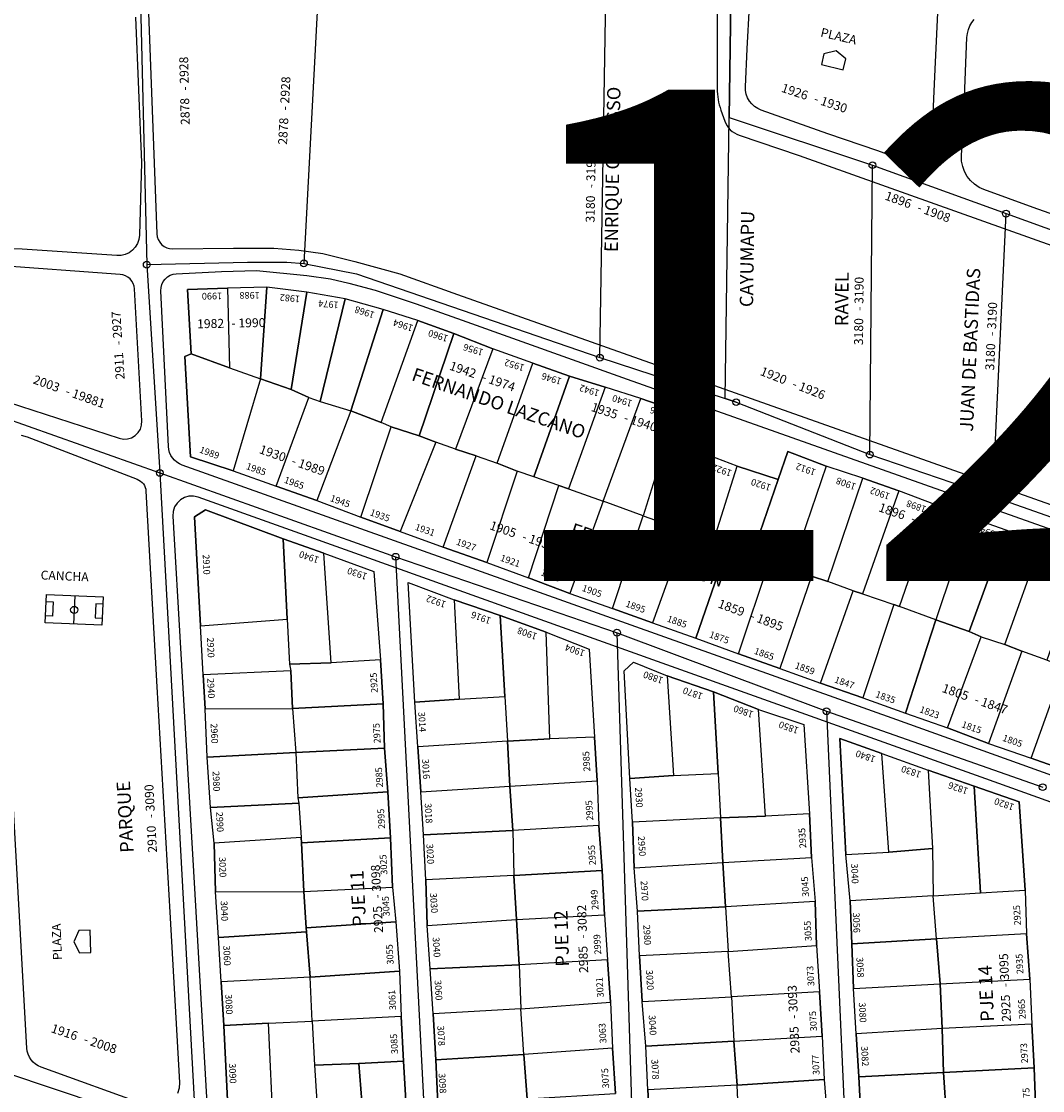
# Model space of a CAD drawing. Extents: x 340919 to 348261, y 6290800 to 6297069.
# Drawn here: x 345552 to 345780, y 6293946 to 6294185 of the extents above; entities that cross this region are included whole.
import ezdxf

# ---------------------------------------------------------------- set-up
doc = ezdxf.new("R2010")
doc.units = 0
doc.header["$MEASUREMENT"] = 0
doc.layers.get('0').update_dxf_attribs({"linetype": 'CONTINUOUS'})
for name, color, linetype in [('1010', 7, 'CONTINUOUS'), ('1400', 7, 'CONTINUOUS'), ('1500', 7, 'CONTINUOUS'), ('2000', 7, 'CONTINUOUS'), ('2510', 7, 'CONTINUOUS'), ('LIMITE_PREDIAL', 7, 'CONTINUOUS')]:
    doc.layers.add(name, color=color, linetype=linetype)

msp = doc.modelspace()

# ---------------------------------------------------------------- linework, layer by layer
at = {"color": 10}
for points in [[(345618.66, 6294204.45), (345614.84, 6294131.13)], [(345577.94, 6294201.86), (345579.65, 6294130.84)], [(345711.63, 6294100.04), (345709.16, 6294100.85), (345710.05, 6294163.77), (345710.56, 6294200.25), (345715.73, 6294200.34)], [(345715.73, 6294200.34), (345710.56, 6294200.25), (345710.05, 6294163.77), (345742.13, 6294153.12)], [(345681.12, 6294110.01), (345682.59, 6294199.76)], [(345741.54, 6294088.31), (345742.13, 6294153.12)], [(345742.13, 6294153.12), (345772.04, 6294142.27)], [(345769.11, 6294078.92), (345772.04, 6294142.27)], [(345772.04, 6294142.27), (345835.32, 6294119.37)], [(345579.65, 6294130.84), (345602.23, 6294131.42), (345611.03, 6294131.42), (345614.84, 6294131.13)], [(345579.65, 6294130.84), (345582.58, 6294084.2)], [(345614.84, 6294131.13), (345626.57, 6294128.78), (345681.12, 6294110.01)], [(345681.12, 6294110.01), (345709.16, 6294100.85), (345711.63, 6294100.04)], [(345711.63, 6294100.04), (345741.54, 6294088.31)], [(345541.23, 6294098.87), (345582.58, 6294084.2)], [(345741.54, 6294088.31), (345769.11, 6294078.92)], [(345582.58, 6294084.2), (345635.37, 6294065.43)], [(345582.58, 6294084.2), (345590.67, 6293935.58)], [(345769.11, 6294078.92), (345830.7, 6294057.22)], [(345635.37, 6294065.43), (345684.94, 6294048.42)], [(345635.37, 6294065.43), (345643, 6293916.45)], [(345684.94, 6294048.42), (345731.86, 6294030.83)], [(345689.63, 6293900.02), (345684.94, 6294048.42)], [(345731.86, 6294030.83), (345780.25, 6294013.82)], [(345731.86, 6294030.83), (345738.51, 6293882.16), (345747.41, 6293878.91)], [(345548.27, 6293949.88), (345590.67, 6293935.58)]]:
    msp.add_lwpolyline(points, dxfattribs=at)
at = {"color": 3}
for points in [[(345731.26, 6294178.06), (345730.69, 6294175.63), (345735.56, 6294174.49), (345736.13, 6294176.93), (345733.98, 6294178.71), (345731.26, 6294178.06)], [(345557.17, 6294056.95), (345569.88, 6294056.43), (345569.62, 6294050.08), (345556.91, 6294050.6), (345557.17, 6294056.95)], [(345563.53, 6294056.69), (345563.27, 6294050.34)], [(345557.11, 6294055.37), (345558.7, 6294055.3), (345558.57, 6294052.12), (345556.98, 6294052.19)], [(345569.82, 6294054.84), (345568.23, 6294054.91), (345568.1, 6294051.73), (345569.69, 6294051.66)], [(345564.62, 6293976.72), (345567.12, 6293976.81), (345566.94, 6293981.8), (345564.44, 6293981.71), (345563.28, 6293979.17), (345564.62, 6293976.72)]]:
    msp.add_lwpolyline(points, dxfattribs=at)
msp.add_circle((345563.4, 6294053.52), 0.795, dxfattribs=at)
at = {"layer": '1400', "color": 2}
for points in [[(345674.3, 6294105.9), (345666.1, 6294108.8), (345657.1, 6294112), (345648.4, 6294115.4), (345640.3, 6294118.3), (345632.6, 6294120.8), (345624.1, 6294123.2), (345615.5, 6294124.7), (345606.5, 6294125.8), (345597.7, 6294125.6), (345588.8, 6294125.3), (345589.6, 6294110.9), (345588.2, 6294110.3), (345589.4, 6294087.8), (345599, 6294084.7), (345608.6, 6294081.2), (345617.7, 6294078), (345627.6, 6294074.3), (345636.4, 6294071.1), (345646, 6294067.6), (345655.8, 6294064.1), (345665.1, 6294060.7), (345674.4, 6294057.2), (345683.9, 6294053.8), (345692.9, 6294050.6), (345702.6, 6294047.2), (345712.1, 6294043.7), (345721.4, 6294040.4), (345730.5, 6294037.1), (345740, 6294033.8), (345749.5, 6294030.4), (345758.9, 6294027.1), (345768.1, 6294023.6), (345777.7, 6294020.3), (345787.6, 6294016.8)], [(345789.2, 6294065.1), (345779.9, 6294068.5), (345772.1, 6294071.4), (345764, 6294074.2), (345756.1, 6294077.1), (345748, 6294080.2), (345740, 6294083), (345731.8, 6294085.7), (345723.2, 6294089), (345721, 6294082.7), (345711.8, 6294085.7), (345704, 6294088.7), (345696, 6294091.3), (345698.5, 6294098), (345690.3, 6294100.9), (345682.3, 6294103.4), (345674.3, 6294105.9)], [(345597.8, 6293942.25), (345596.9, 6293960.45), (345596.3, 6293970.25), (345595.7, 6293980.15), (345595, 6293990.35), (345594.7, 6294001.25), (345593.9, 6294009.25), (345593.2, 6294020.55), (345592.7, 6294031.35), (345592.3, 6294038.95), (345591.7, 6294049.95), (345590.3, 6294074.35), (345592.8, 6294075.95), (345610.2, 6294069.45), (345619.3, 6294066.25)], [(345619.3, 6294066.25), (345630.5, 6294062.15), (345632, 6294042.35), (345632.6, 6294032.45), (345632.9, 6294022.55), (345633.6, 6294012.75), (345634.2, 6294002.45), (345634.7, 6293991.45), (345635.4, 6293983.65), (345636.2, 6293972.65), (345636.6, 6293962.45), (345637.1, 6293952.45), (345638.7, 6293925.85)], [(345644.8, 6293942.95), (345644.4, 6293952.75), (345643.8, 6293963.05), (345643.1, 6293973.15), (345642.4, 6293982.85), (345642.1, 6293993.05), (345641.6, 6294003.15), (345641, 6294012.75), (345640.3, 6294022.85), (345639.7, 6294032.85), (345638.2, 6294059.65), (345648.5, 6294055.75), (345658.8, 6294052.25), (345669.1, 6294048.55), (345678.7, 6294044.75), (345679.9, 6294025.05), (345680.5, 6294015.25)], [(345692.4, 6293936.05), (345691.8, 6293946.05), (345691.4, 6293955.85), (345690.6, 6293965.85), (345690, 6293976.05), (345689.5, 6293986.05), (345688.8, 6293995.75), (345688.4, 6294005.95), (345687.8, 6294015.75), (345686.5, 6294039.85), (345688.6, 6294041.85), (345696.2, 6294038.75), (345706.5, 6294035.15), (345716.6, 6294031.25)], [(345716.6, 6294031.25), (345726.8, 6294027.85), (345728, 6294007.85), (345728.5, 6293998.05), (345729.3, 6293988.25), (345729.6, 6293978.35), (345730.3, 6293967.95), (345730.9, 6293958.05), (345731.3, 6293948.35), (345732.1, 6293938.15)], [(345736.2, 6293998.75), (345734.8, 6294024.75), (345744.2, 6294021.35), (345754.6, 6294017.65), (345764.9, 6294014.05), (345775, 6294010.55), (345776.3, 6293990.75), (345776.6, 6293980.95), (345777.4, 6293970.85), (345777.8, 6293960.75), (345778.3, 6293950.95), (345778.7, 6293940.85), (345785, 6293931.05)], [(345680.5, 6294015.25), (345680.9, 6294005.25), (345681.6, 6293995.15), (345682.1, 6293985.25), (345682.8, 6293975.15), (345683.5, 6293965.65), (345683.9, 6293955.35), (345684.6, 6293945.25)], [(345787, 6293905.05), (345778.4, 6293900.45), (345769.7, 6293895.75), (345759.5, 6293890.55), (345750.7, 6293885.75), (345742.3, 6293888.45), (345741.2, 6293908.95), (345740.7, 6293918.75), (345740, 6293928.75), (345739.6, 6293938.85), (345739.1, 6293948.95), (345738.5, 6293958.55), (345737.9, 6293968.75), (345737.5, 6293978.75), (345737.1, 6293988.35), (345736.2, 6293998.75)]]:
    msp.add_lwpolyline(points, dxfattribs=at)
at = {"layer": '1500'}
for centre in [(345742.12, 6294153.12), (345772.03, 6294142.27), (345579.64, 6294130.84), (345614.83, 6294131.13), (345681.11, 6294110.01), (345711.62, 6294100.04), (345741.53, 6294088.31), (345582.57, 6294084.2), (345769.1, 6294078.92), (345635.36, 6294065.43), (345684.93, 6294048.42), (345731.85, 6294030.83), (345780.24, 6294013.82)]:
    msp.add_circle(centre, 0.759, dxfattribs=at)
at = {"layer": '2000', "color": 1}
for points in [[(345576.5, 6294280.25), (345581.9, 6294137.75), (345581.99, 6294137.08), (345582.21, 6294136.45), (345582.54, 6294135.87), (345582.98, 6294135.36), (345583.51, 6294134.94), (345584.11, 6294134.64), (345584.75, 6294134.46), (345585.42, 6294134.4), (345599.1, 6294134.55), (345608.1, 6294134.55), (345613.7, 6294134.05), (345619.1, 6294133.35), (345626.2, 6294131.55), (345636.3, 6294128.75), (345649.2, 6294124.15), (345837, 6294057.65)], [(345707.36, 6294191), (345707.36, 6294170.28), (345707.37, 6294169.66), (345707.41, 6294169.05), (345707.48, 6294168.43), (345707.57, 6294167.82), (345707.69, 6294167.21), (345707.83, 6294166.61), (345708, 6294166.02), (345708.2, 6294165.43), (345709.06, 6294163)], [(345756.86, 6294190.48), (345756.1, 6294174.65), (345755.5, 6294161.35), (345755.4, 6294155.85), (345755.31, 6294155.2), (345755.07, 6294154.59), (345754.69, 6294154.05), (345754.2, 6294153.62), (345753.62, 6294153.31), (345752.98, 6294153.16), (345752.33, 6294153.15), (345751.69, 6294153.3), (345743.3, 6294156.35), (345732.1, 6294160.15), (345717.2, 6294165.45), (345716.43, 6294165.8), (345715.73, 6294166.26), (345715.1, 6294166.83), (345714.58, 6294167.49), (345714.17, 6294168.22), (345713.88, 6294169.02), (345713.72, 6294169.84), (345713.69, 6294170.69), (345714.1, 6294179.15)], [(345714.1, 6294179.15), (345714.6, 6294188.75)], [(345577.09, 6294186.29), (345578.44, 6294153.73), (345577.99, 6294137.44), (345577.87, 6294136.5), (345577.56, 6294135.61), (345577.08, 6294134.79), (345576.45, 6294134.08), (345575.69, 6294133.52), (345574.83, 6294133.12), (345573.91, 6294132.9), (345572.96, 6294132.86), (345551.75, 6294134.28), (345537.45, 6294134.75), (345536.84, 6294134.71), (345536.25, 6294134.54), (345535.71, 6294134.26), (345535.24, 6294133.87), (345534.86, 6294133.39), (345534.59, 6294132.85), (345534.43, 6294132.26), (345534.4, 6294131.65), (345535.3, 6294114.05)], [(345797.5, 6294136.75), (345778.1, 6294143.65), (345767.1, 6294147.65), (345765.99, 6294148.15), (345764.98, 6294148.83), (345764.09, 6294149.65), (345763.34, 6294150.61), (345762.75, 6294151.67), (345762.33, 6294152.82), (345762.1, 6294154.01), (345762.06, 6294155.23), (345762.7, 6294168.35), (345763.29, 6294181.74), (345763.39, 6294182.62), (345763.61, 6294183.47), (345763.93, 6294184.29), (345764.37, 6294185.06), (345764.91, 6294185.76)], [(345709.06, 6294163), (345709.29, 6294162.47), (345709.57, 6294161.96), (345709.91, 6294161.49), (345710.3, 6294161.06), (345710.74, 6294160.67), (345711.21, 6294160.34), (345711.73, 6294160.06), (345712.27, 6294159.84), (345725.7, 6294155.25), (345756.1, 6294144.45), (345782.3, 6294135.15)], [(345576.88, 6294125.42), (345576.79, 6294126.03), (345576.59, 6294126.62), (345576.29, 6294127.16), (345575.9, 6294127.63), (345575.43, 6294128.03), (345574.89, 6294128.34), (345574.31, 6294128.55), (345573.7, 6294128.65), (345545.2, 6294130.75)], [(345877.92, 6293982.11), (345747.6, 6294028.9), (345587.58, 6294085.95), (345586.96, 6294086.23), (345586.38, 6294086.59), (345585.86, 6294087.04), (345585.41, 6294087.56), (345585.04, 6294088.13), (345584.77, 6294088.76), (345584.58, 6294089.42), (345584.5, 6294090.1), (345582.8, 6294125), (345582.84, 6294125.71), (345583.01, 6294126.4), (345583.31, 6294127.05), (345583.74, 6294127.62), (345584.27, 6294128.1), (345584.88, 6294128.46), (345585.55, 6294128.7), (345586.25, 6294128.8), (345596.4, 6294129.3), (345604.2, 6294129.5), (345615.5, 6294128.4), (345620.8, 6294127.7), (345624.9, 6294126.7), (345630.8, 6294125.1), (345640, 6294122.1), (345650.3, 6294118.4), (345687.2, 6294105.2), (345897.7, 6294030.6)], [(345548.6, 6294100.05), (345573.5, 6294091.95), (345574.42, 6294091.77), (345575.36, 6294091.82), (345576.25, 6294092.09), (345577.06, 6294092.57), (345577.73, 6294093.22), (345578.22, 6294094.02), (345578.5, 6294094.92), (345578.56, 6294095.85), (345576.88, 6294125.42)], [(345551.56, 6294092.63), (345552.9, 6294092.3), (345577.5, 6294082.8), (345577.9, 6294082.61), (345578.27, 6294082.37), (345578.6, 6294082.07), (345578.89, 6294081.73), (345579.12, 6294081.36), (345579.3, 6294080.95), (345579.42, 6294080.53), (345579.47, 6294080.09), (345581.9, 6294036.3), (345584.8, 6293985.8), (345587, 6293947.7), (345586.92, 6293946.41), (345586.52, 6293945.19)], [(345556, 6293951.1), (345555.36, 6293951.39), (345554.76, 6293951.76), (345554.22, 6293952.22), (345553.76, 6293952.76), (345553.38, 6293953.35), (345553.09, 6293954), (345552.9, 6293954.68), (345552.81, 6293955.38), (345545.38, 6294086.82)], [(345817, 6293997.95), (345766.5, 6294016.05), (345694, 6294041.95), (345628.3, 6294065.45), (345591.13, 6294078.76), (345590.12, 6294078.98), (345589.08, 6294078.96), (345588.08, 6294078.68), (345587.18, 6294078.17), (345586.44, 6294077.45), (345585.89, 6294076.57), (345585.57, 6294075.58), (345585.5, 6294074.55), (345587.2, 6294044.95), (345590.3, 6293991.15), (345593.2, 6293941.75)], [(345579.99, 6293942.47), (345556, 6293951.1)]]:
    msp.add_lwpolyline(points, dxfattribs=at)
at = {"layer": 'LIMITE_PREDIAL', "color": 4}
for points in [[(345597.7, 6294125.6), (345598.2, 6294107.7), (345605.1, 6294105.3), (345606.5, 6294125.8), (345597.7, 6294125.6)], [(345606.5, 6294125.8), (345605.1, 6294105.3), (345612, 6294102.9), (345615.5, 6294124.7), (345606.5, 6294125.8)], [(345597.7, 6294125.6), (345598.2, 6294107.7), (345589.6, 6294110.9), (345588.8, 6294125.3), (345597.7, 6294125.6)], [(345615.5, 6294124.7), (345612, 6294102.9), (345615.9, 6294101.1), (345618.5, 6294100.2), (345624.1, 6294123.2), (345615.5, 6294124.7)], [(345624.1, 6294123.2), (345618.5, 6294100.2), (345625.3, 6294098.1), (345632.6, 6294120.8), (345624.1, 6294123.2)], [(345632.6, 6294120.8), (345625.3, 6294098.1), (345632.1, 6294095.5), (345640.3, 6294118.3), (345632.6, 6294120.8)], [(345648.4, 6294115.4), (345640.6, 6294092.5), (345634.4, 6294094.5), (345632.1, 6294095.5), (345640.3, 6294118.3), (345648.4, 6294115.4)], [(345657.1, 6294112), (345648.8, 6294089.5), (345644.4, 6294091.1), (345640.6, 6294092.5), (345648.4, 6294115.4), (345657.1, 6294112)], [(345657.1, 6294112), (345648.8, 6294089.5), (345653.4, 6294088), (345658.1, 6294086.4), (345666.1, 6294108.8), (345657.1, 6294112)], [(345589.4, 6294087.8), (345588.2, 6294110.3), (345589.6, 6294110.9), (345598.2, 6294107.7), (345605.1, 6294105.3), (345599, 6294084.7), (345589.4, 6294087.8)], [(345674.3, 6294105.9), (345666.3, 6294083.3), (345662.6, 6294084.6), (345658.1, 6294086.4), (345666.1, 6294108.8), (345674.3, 6294105.9)], [(345608.6, 6294081.2), (345615.9, 6294101.1), (345612, 6294102.9), (345605.1, 6294105.3), (345599, 6294084.7), (345608.6, 6294081.2)], [(345682.3, 6294103.4), (345674.1, 6294080.6), (345671.9, 6294081.4), (345666.3, 6294083.3), (345674.3, 6294105.9), (345682.3, 6294103.4)], [(345682.3, 6294103.4), (345674.1, 6294080.6), (345681.8, 6294077.9), (345690.3, 6294100.9), (345682.3, 6294103.4)], [(345608.6, 6294081.2), (345615.9, 6294101.1), (345618.5, 6294100.2), (345625.3, 6294098.1), (345617.7, 6294078), (345608.6, 6294081.2)], [(345698.5, 6294098), (345696, 6294091.3), (345690.8, 6294074.6), (345681.8, 6294077.9), (345690.3, 6294100.9), (345698.5, 6294098)], [(345627.6, 6294074.3), (345634.4, 6294094.5), (345632.1, 6294095.5), (345625.3, 6294098.1), (345617.7, 6294078), (345627.6, 6294074.3)], [(345627.6, 6294074.3), (345634.4, 6294094.5), (345640.6, 6294092.5), (345644.4, 6294091.1), (345636.4, 6294071.1), (345627.6, 6294074.3)], [(345646, 6294067.6), (345653.4, 6294088), (345648.8, 6294089.5), (345644.4, 6294091.1), (345636.4, 6294071.1), (345646, 6294067.6)], [(345696, 6294091.3), (345690.8, 6294074.6), (345697.8, 6294072.1), (345704, 6294088.7), (345696, 6294091.3)], [(345646, 6294067.6), (345653.4, 6294088), (345658.1, 6294086.4), (345662.6, 6294084.6), (345655.8, 6294064.1), (345646, 6294067.6)], [(345704, 6294088.7), (345697.8, 6294072.1), (345700.3, 6294071.1), (345706.5, 6294068.9), (345711.8, 6294085.7), (345704, 6294088.7)], [(345731.8, 6294085.7), (345723.9, 6294062.7), (345719.1, 6294064.4), (345715.3, 6294066), (345721, 6294082.7), (345723.2, 6294089), (345731.8, 6294085.7)], [(345721, 6294082.7), (345715.3, 6294066), (345709.7, 6294067.7), (345706.5, 6294068.9), (345711.8, 6294085.7), (345721, 6294082.7)], [(345731.8, 6294085.7), (345723.9, 6294062.7), (345728.5, 6294061.1), (345732.1, 6294059.9), (345740, 6294083), (345731.8, 6294085.7)], [(345665.1, 6294060.7), (345671.9, 6294081.4), (345666.3, 6294083.3), (345662.6, 6294084.6), (345655.8, 6294064.1), (345665.1, 6294060.7)], [(345748, 6294080.2), (345739.9, 6294057.1), (345737.8, 6294057.8), (345732.1, 6294059.9), (345740, 6294083), (345748, 6294080.2)], [(345665.1, 6294060.7), (345671.9, 6294081.4), (345674.1, 6294080.6), (345681.8, 6294077.9), (345674.4, 6294057.2), (345665.1, 6294060.7)], [(345683.9, 6294053.8), (345690.8, 6294074.6), (345681.8, 6294077.9), (345674.4, 6294057.2), (345683.9, 6294053.8)], [(345748, 6294080.2), (345739.9, 6294057.1), (345746.9, 6294054.7), (345748.2, 6294054.3), (345756.1, 6294077.1), (345748, 6294080.2)], [(345590.3, 6294074.35), (345591.7, 6294049.95), (345611.1, 6294051.45), (345610.2, 6294069.45), (345592.8, 6294075.95), (345590.3, 6294074.35)], [(345764, 6294074.2), (345756.3, 6294051.3), (345748.2, 6294054.3), (345756.1, 6294077.1), (345764, 6294074.2)], [(345683.9, 6294053.8), (345690.8, 6294074.6), (345697.8, 6294072.1), (345700.3, 6294071.1), (345692.9, 6294050.6), (345683.9, 6294053.8)], [(345764, 6294074.2), (345756.3, 6294051.3), (345763.8, 6294048.7), (345772.1, 6294071.4), (345764, 6294074.2)], [(345702.6, 6294047.2), (345709.7, 6294067.7), (345706.5, 6294068.9), (345700.3, 6294071.1), (345692.9, 6294050.6), (345702.6, 6294047.2)], [(345772.1, 6294071.4), (345763.8, 6294048.7), (345766.5, 6294047.5), (345771.8, 6294045.8), (345779.9, 6294068.5), (345772.1, 6294071.4)], [(345610.2, 6294069.45), (345611.1, 6294051.45), (345611.6, 6294041.35), (345620.9, 6294041.65), (345619.3, 6294066.25), (345610.2, 6294069.45)], [(345789.2, 6294065.1), (345781.2, 6294042.3), (345775.6, 6294044.3), (345771.8, 6294045.8), (345779.9, 6294068.5), (345789.2, 6294065.1)], [(345630.5, 6294062.15), (345632, 6294042.35), (345620.9, 6294041.65), (345619.3, 6294066.25), (345630.5, 6294062.15)], [(345712.1, 6294043.7), (345719.1, 6294064.4), (345715.3, 6294066), (345709.7, 6294067.7), (345702.6, 6294047.2), (345712.1, 6294043.7)], [(345712.1, 6294043.7), (345719.1, 6294064.4), (345723.9, 6294062.7), (345728.5, 6294061.1), (345721.4, 6294040.4), (345712.1, 6294043.7)], [(345730.5, 6294037.1), (345737.8, 6294057.8), (345732.1, 6294059.9), (345728.5, 6294061.1), (345721.4, 6294040.4), (345730.5, 6294037.1)], [(345648.5, 6294055.75), (345649.6, 6294033.55), (345639.7, 6294032.85), (345638.2, 6294059.65), (345648.5, 6294055.75)], [(345730.5, 6294037.1), (345737.8, 6294057.8), (345739.9, 6294057.1), (345746.9, 6294054.7), (345740, 6294033.8), (345730.5, 6294037.1)], [(345648.5, 6294055.75), (345649.6, 6294033.55), (345659.8, 6294034.15), (345658.8, 6294052.25), (345648.5, 6294055.75)], [(345749.5, 6294030.4), (345756.3, 6294051.3), (345748.2, 6294054.3), (345746.9, 6294054.7), (345740, 6294033.8), (345749.5, 6294030.4)], [(345658.8, 6294052.25), (345659.8, 6294034.15), (345660.4, 6294024.15), (345669.9, 6294024.65), (345669.1, 6294048.55), (345658.8, 6294052.25)], [(345591.7, 6294049.95), (345611.1, 6294051.45), (345611.6, 6294041.35), (345611.9, 6294039.85), (345592.3, 6294038.95), (345591.7, 6294049.95)], [(345758.9, 6294027.1), (345766.5, 6294047.5), (345763.8, 6294048.7), (345756.3, 6294051.3), (345749.5, 6294030.4), (345758.9, 6294027.1)], [(345678.7, 6294044.75), (345679.9, 6294025.05), (345669.9, 6294024.65), (345669.1, 6294048.55), (345678.7, 6294044.75)], [(345758.9, 6294027.1), (345766.5, 6294047.5), (345771.8, 6294045.8), (345775.6, 6294044.3), (345768.1, 6294023.6), (345758.9, 6294027.1)], [(345632, 6294042.35), (345620.9, 6294041.65), (345611.6, 6294041.35), (345611.9, 6294039.85), (345612.3, 6294031.45), (345632.6, 6294032.45), (345632, 6294042.35)], [(345777.7, 6294020.3), (345785, 6294040.7), (345781.2, 6294042.3), (345775.6, 6294044.3), (345768.1, 6294023.6), (345777.7, 6294020.3)], [(345592.7, 6294031.35), (345612.3, 6294031.45), (345611.9, 6294039.85), (345592.3, 6294038.95), (345592.7, 6294031.35)], [(345696.2, 6294038.75), (345697.6, 6294016.45), (345687.8, 6294015.75), (345686.5, 6294039.85), (345688.6, 6294041.85), (345696.2, 6294038.75)], [(345777.7, 6294020.3), (345785, 6294040.7), (345790.2, 6294039.1), (345795, 6294037.3), (345787.6, 6294016.8), (345777.7, 6294020.3)], [(345696.2, 6294038.75), (345697.6, 6294016.45), (345707.6, 6294016.85), (345706.5, 6294035.15), (345696.2, 6294038.75)], [(345706.5, 6294035.15), (345707.6, 6294016.85), (345708.1, 6294006.95), (345718.2, 6294007.35), (345716.6, 6294031.25), (345706.5, 6294035.15)], [(345632.6, 6294032.45), (345612.3, 6294031.45), (345613, 6294021.55), (345632.9, 6294022.55), (345632.6, 6294032.45)], [(345639.7, 6294032.85), (345649.6, 6294033.55), (345659.8, 6294034.15), (345660.4, 6294024.15), (345640.3, 6294022.85), (345639.7, 6294032.85)], [(345592.7, 6294031.35), (345612.3, 6294031.45), (345613, 6294021.55), (345593.2, 6294020.55), (345592.7, 6294031.35)], [(345726.8, 6294027.85), (345728, 6294007.85), (345718.2, 6294007.35), (345716.6, 6294031.25), (345726.8, 6294027.85)], [(345641, 6294012.75), (345660.9, 6294014.05), (345660.4, 6294024.15), (345640.3, 6294022.85), (345641, 6294012.75)], [(345679.9, 6294025.05), (345669.9, 6294024.65), (345660.4, 6294024.15), (345660.9, 6294014.05), (345680.5, 6294015.25), (345679.9, 6294025.05)], [(345734.8, 6294024.75), (345736.2, 6293998.75), (345745.8, 6293999.25), (345744.2, 6294021.35), (345734.8, 6294024.75)], [(345593.2, 6294020.55), (345613, 6294021.55), (345613.5, 6294011.45), (345613.7, 6294010.25), (345593.9, 6294009.25), (345593.2, 6294020.55)], [(345632.9, 6294022.55), (345613, 6294021.55), (345613.5, 6294011.45), (345633.6, 6294012.75), (345632.9, 6294022.55)], [(345754.6, 6294017.65), (345755.6, 6294000.05), (345745.8, 6293999.25), (345744.2, 6294021.35), (345754.6, 6294017.65)], [(345687.8, 6294015.75), (345697.6, 6294016.45), (345707.6, 6294016.85), (345708.1, 6294006.95), (345688.4, 6294005.95), (345687.8, 6294015.75)], [(345754.6, 6294017.65), (345755.6, 6294000.05), (345755.7, 6293989.45), (345766.3, 6293990.15), (345764.9, 6294014.05), (345754.6, 6294017.65)], [(345641, 6294012.75), (345660.9, 6294014.05), (345661.6, 6294004.15), (345641.6, 6294003.15), (345641, 6294012.75)], [(345680.9, 6294005.25), (345661.6, 6294004.15), (345660.9, 6294014.05), (345680.5, 6294015.25), (345680.9, 6294005.25)], [(345764.9, 6294014.05), (345766.3, 6293990.15), (345776.3, 6293990.75), (345775, 6294010.55), (345764.9, 6294014.05)], [(345633.6, 6294012.75), (345613.5, 6294011.45), (345613.7, 6294010.25), (345614.2, 6294002.55), (345614.3, 6294001.35), (345634.2, 6294002.45), (345633.6, 6294012.75)], [(345593.9, 6294009.25), (345613.7, 6294010.25), (345614.2, 6294002.55), (345594.7, 6294001.25), (345593.9, 6294009.25)], [(345688.8, 6293995.75), (345708.6, 6293996.95), (345708.1, 6294006.95), (345688.4, 6294005.95), (345688.8, 6293995.75)], [(345728, 6294007.85), (345718.2, 6294007.35), (345708.1, 6294006.95), (345708.6, 6293996.95), (345728.5, 6293998.05), (345728, 6294007.85)], [(345641.6, 6294003.15), (345661.6, 6294004.15), (345661.8, 6293994.05), (345642.1, 6293993.05), (345641.6, 6294003.15)], [(345680.9, 6294005.25), (345661.6, 6294004.15), (345661.8, 6293994.05), (345681.6, 6293995.15), (345680.9, 6294005.25)], [(345595, 6293990.35), (345614.8, 6293990.45), (345614.3, 6294001.35), (345614.2, 6294002.55), (345594.7, 6294001.25), (345595, 6293990.35)], [(345634.2, 6294002.45), (345614.3, 6294001.35), (345614.8, 6293990.45), (345634.7, 6293991.45), (345634.2, 6294002.45)], [(345736.2, 6293998.75), (345745.8, 6293999.25), (345755.6, 6294000.05), (345755.7, 6293989.45), (345737.1, 6293988.35), (345736.2, 6293998.75)], [(345688.8, 6293995.75), (345708.6, 6293996.95), (345709.2, 6293987.05), (345689.5, 6293986.05), (345688.8, 6293995.75)], [(345729.3, 6293988.25), (345709.2, 6293987.05), (345708.6, 6293996.95), (345728.5, 6293998.05), (345729.3, 6293988.25)], [(345642.4, 6293982.85), (345662.4, 6293984.15), (345661.8, 6293994.05), (345642.1, 6293993.05), (345642.4, 6293982.85)], [(345681.6, 6293995.15), (345661.8, 6293994.05), (345662.4, 6293984.15), (345682.1, 6293985.25), (345681.6, 6293995.15)], [(345595, 6293990.35), (345614.8, 6293990.45), (345615.3, 6293982.35), (345615.4, 6293981.45), (345595.7, 6293980.15), (345595, 6293990.35)], [(345635.4, 6293983.65), (345615.3, 6293982.35), (345614.8, 6293990.45), (345634.7, 6293991.45), (345635.4, 6293983.65)], [(345737.5, 6293978.75), (345756.5, 6293979.85), (345755.7, 6293989.45), (345737.1, 6293988.35), (345737.5, 6293978.75)], [(345776.6, 6293980.95), (345756.5, 6293979.85), (345755.7, 6293989.45), (345766.3, 6293990.15), (345776.3, 6293990.75), (345776.6, 6293980.95)], [(345689.5, 6293986.05), (345709.2, 6293987.05), (345709.8, 6293977.05), (345690, 6293976.05), (345689.5, 6293986.05)], [(345729.3, 6293988.25), (345709.2, 6293987.05), (345709.8, 6293977.05), (345729.6, 6293978.35), (345729.3, 6293988.25)], [(345682.8, 6293975.15), (345663, 6293974.05), (345662.4, 6293984.15), (345682.1, 6293985.25), (345682.8, 6293975.15)], [(345636.2, 6293972.65), (345616.2, 6293971.25), (345615.4, 6293981.45), (345615.3, 6293982.35), (345635.4, 6293983.65), (345636.2, 6293972.65)], [(345642.4, 6293982.85), (345662.4, 6293984.15), (345663, 6293974.05), (345643.1, 6293973.15), (345642.4, 6293982.85)], [(345595.7, 6293980.15), (345615.4, 6293981.45), (345616.2, 6293971.25), (345596.3, 6293970.25), (345595.7, 6293980.15)], [(345737.9, 6293968.75), (345757.3, 6293969.75), (345756.5, 6293979.85), (345737.5, 6293978.75), (345737.9, 6293968.75)], [(345776.6, 6293980.95), (345756.5, 6293979.85), (345757.3, 6293969.75), (345777.4, 6293970.85), (345776.6, 6293980.95)], [(345730.3, 6293967.95), (345710.6, 6293966.85), (345709.8, 6293977.05), (345729.6, 6293978.35), (345730.3, 6293967.95)], [(345682.8, 6293975.15), (345663, 6293974.05), (345663.4, 6293964.15), (345683.5, 6293965.65), (345682.8, 6293975.15)], [(345690.6, 6293965.85), (345710.6, 6293966.85), (345709.8, 6293977.05), (345690, 6293976.05), (345690.6, 6293965.85)], [(345636.6, 6293962.45), (345616.7, 6293961.45), (345616.2, 6293971.25), (345636.2, 6293972.65), (345636.6, 6293962.45)], [(345643.1, 6293973.15), (345663, 6293974.05), (345663.4, 6293964.15), (345643.8, 6293963.05), (345643.1, 6293973.15)], [(345596.9, 6293960.45), (345606.9, 6293960.95), (345616.7, 6293961.45), (345616.2, 6293971.25), (345596.3, 6293970.25), (345596.9, 6293960.45)], [(345777.8, 6293960.75), (345757.7, 6293959.75), (345757.3, 6293969.75), (345777.4, 6293970.85), (345777.8, 6293960.75)], [(345730.3, 6293967.95), (345710.6, 6293966.85), (345711.1, 6293956.95), (345730.9, 6293958.05), (345730.3, 6293967.95)], [(345737.9, 6293968.75), (345757.3, 6293969.75), (345757.7, 6293959.75), (345738.5, 6293958.55), (345737.9, 6293968.75)], [(345683.9, 6293955.35), (345664.1, 6293953.95), (345663.4, 6293964.15), (345683.5, 6293965.65), (345683.9, 6293955.35)], [(345690.6, 6293965.85), (345710.6, 6293966.85), (345711.1, 6293956.95), (345691.4, 6293955.85), (345690.6, 6293965.85)], [(345644.4, 6293952.75), (345664.1, 6293953.95), (345663.4, 6293964.15), (345643.8, 6293963.05), (345644.4, 6293952.75)], [(345608, 6293936.65), (345606.9, 6293960.95), (345596.9, 6293960.45), (345597.8, 6293942.25), (345599.5, 6293939.55), (345608, 6293936.65)], [(345608, 6293936.65), (345606.9, 6293960.95), (345616.7, 6293961.45), (345617.2, 6293951.55), (345618.4, 6293932.95), (345608, 6293936.65)], [(345636.6, 6293962.45), (345616.7, 6293961.45), (345617.2, 6293951.55), (345627.1, 6293951.95), (345637.1, 6293952.45), (345636.6, 6293962.45)], [(345777.8, 6293960.75), (345757.7, 6293959.75), (345758, 6293949.95), (345778.3, 6293950.95), (345777.8, 6293960.75)], [(345739.1, 6293948.95), (345758, 6293949.95), (345757.7, 6293959.75), (345738.5, 6293958.55), (345739.1, 6293948.95)], [(345691.4, 6293955.85), (345711.1, 6293956.95), (345711.8, 6293947.05), (345691.8, 6293946.05), (345691.4, 6293955.85)], [(345731.3, 6293948.35), (345711.8, 6293947.05), (345711.1, 6293956.95), (345730.9, 6293958.05), (345731.3, 6293948.35)], [(345644.8, 6293942.95), (345655, 6293943.65), (345664.8, 6293944.05), (345664.1, 6293953.95), (345644.4, 6293952.75), (345644.8, 6293942.95)], [(345683.9, 6293955.35), (345664.1, 6293953.95), (345664.8, 6293944.05), (345684.6, 6293945.25), (345683.9, 6293955.35)], [(345628.9, 6293929.25), (345627.1, 6293951.95), (345617.2, 6293951.55), (345618.4, 6293932.95), (345628.9, 6293929.25)], [(345638.7, 6293925.85), (345637.1, 6293952.45), (345627.1, 6293951.95), (345628.9, 6293929.25), (345638.7, 6293925.85)], [(345778.3, 6293950.95), (345758, 6293949.95), (345758.7, 6293939.75), (345778.7, 6293940.85), (345778.3, 6293950.95)], [(345739.6, 6293938.85), (345758.7, 6293939.75), (345758, 6293949.95), (345739.1, 6293948.95), (345739.6, 6293938.85)], [(345692.4, 6293936.05), (345712.3, 6293937.15), (345711.8, 6293947.05), (345691.8, 6293946.05), (345692.4, 6293936.05)], [(345732.1, 6293938.15), (345712.3, 6293937.15), (345711.8, 6293947.05), (345731.3, 6293948.35), (345732.1, 6293938.15)]]:
    msp.add_lwpolyline(points, dxfattribs=at)

# ---------------------------------------------------------------- texts
at = {"color": 3}
for s, rotation, p in [('PLAZA', 346.8686, (345730.36, 6294181.96)), ('CANCHA', 357.6402, (345555.85, 6294060.34)), ('PLAZA', 92.0743, (345560.66, 6293975.13))]:
    msp.add_text(s, height=2, rotation=rotation, dxfattribs=at).set_placement(p)
msp.add_text('1258', height=110, dxfattribs=at).set_placement((345655.38, 6294060))
at = {"color": 10}
for s, rotation, p in [('ENRIQUE CARUSSO', 89.0376, (345685.11, 6294133.63)), ('CAYUMAPU', 89.2095, (345715.4, 6294121.32)), ('RAVEL', 89.496, (345736.7, 6294117.06)), ('JUAN DE BASTIDAS', 87.3761, (345764.63, 6294093.4)), ('FERNANDO LAZCANO', 341.0245, (345638.73, 6294105)), ('FELIX MENDELSON', 341.0818, (345674.23, 6294070.21)), ('PARQUE', 93.095, (345576.73, 6293999.22)), ('PJE 11', 92.9231, (345628.79, 6293982.65)), ('PJE 12', 91.8345, (345674.23, 6293973.66)), ('PJE 14', 92.5221, (345769.36, 6293961.35))]:
    msp.add_text(s, height=3, rotation=rotation, dxfattribs=at).set_placement(p)
at = {"layer": '1010', "color": 10}
for s, rotation, p in [(' - 2928', 91.3761, (345589.1, 6294169.22)), (' - 2928', 87.0323, (345611.41, 6294164.72)), ('1926', 341.6547, (345721.56, 6294169.6)), ('2878', 91.3761, (345589.27, 6294162.14)), (' - 1930', 341.6547, (345728.27, 6294167.37)), ('2878', 87.0323, (345611.04, 6294157.65)), (' - 3190', 89.0376, (345680.02, 6294147.33)), ('3180', 89.0376, (345679.91, 6294140.25)), ('1896', 340.0504, (345744.75, 6294145.46)), (' - 1908', 340.0504, (345751.4, 6294143.05)), (' - 3190', 89.2095, (345706.04, 6294129.35)), ('3180', 89.2095, (345705.94, 6294122.27)), (' - 3190', 89.496, (345740.08, 6294119.88)), (' - 3190', 87.3761, (345769.69, 6294114.19)), (' - 2927', 93.6107, (345574.25, 6294112.25)), ('1982', 1.0886, (345590.93, 6294116.59)), (' - 1990', 1.0886, (345598.01, 6294116.73)), ('3180', 89.496, (345740.01, 6294112.8)), ('3180', 87.3761, (345769.36, 6294107.12)), ('2911', 93.6107, (345574.7, 6294105.19)), ('1942', 341.0245, (345647.25, 6294107.36)), ('1920', 338.5608, (345716.82, 6294106.18)), ('2003', 340.4515, (345554.01, 6294104.29)), (' - 1974', 341.0245, (345653.94, 6294105.06)), (' - 1926', 338.5608, (345723.41, 6294103.59)), (' - 19881', 340.4515, (345560.68, 6294101.92)), ('1935', 341.8839, (345678.96, 6294098.13)), (' - 1940', 341.8839, (345685.69, 6294095.93)), ('1930', 340.4515, (345604.66, 6294088.67)), (' - 1989', 340.4515, (345611.32, 6294086.3)), ('1896', 341.1964, (345743.33, 6294075.65)), ('1905', 341.0818, (345656.24, 6294071.63)), (' - 1908', 341.1964, (345750.03, 6294073.37)), (' - 1931', 341.0818, (345662.94, 6294069.33)), ('1859', 339.4775, (345707.36, 6294054.12)), (' - 1895', 339.4775, (345713.98, 6294051.63)), ('1805', 340.6234, (345757.53, 6294035.19)), (' - 1847', 340.6234, (345764.2, 6294032.84)), (' - 3090', 93.095, (345581.55, 6294006.28)), ('2910', 93.095, (345581.94, 6293999.22)), (' - 3098', 92.9231, (345632.22, 6293988.3)), ('2925', 92.9231, (345632.58, 6293981.23)), (' - 3082', 91.8345, (345678.26, 6293979.31)), ('2985', 91.8345, (345678.49, 6293972.24)), (' - 3095', 92.5221, (345772.83, 6293968.42)), (' - 3093', 92.5794, (345725.5, 6293961.32)), ('2925', 92.5221, (345773.14, 6293961.35)), ('1916', 341.4255, (345558.04, 6293958.99)), ('2935', 92.5794, (345725.82, 6293954.25)), (' - 2008', 341.4255, (345564.75, 6293956.73))]:
    msp.add_text(s, height=2, rotation=rotation, dxfattribs=at).set_placement(p)
at = {"layer": '2510', "color": 4}
for s, rotation, p in [('1990', 181.0547, (345596.5, 6294124.59)), ('1988', 181.0547, (345604.93, 6294124.75)), ('1982', 174.9813, (345614.02, 6294123.86)), ('1974', 174.9813, (345622.66, 6294122.52)), ('1968', 161.746, (345630.81, 6294120.18)), ('1964', 161.746, (345639.43, 6294117.25)), ('1960', 161.746, (345647.27, 6294114.91)), ('1956', 162.6627, (345655.14, 6294111.82)), ('1952', 162.6627, (345664.34, 6294108.38)), ('1946', 162.6627, (345672.66, 6294105.33)), ('1942', 162.6627, (345681.12, 6294102.69)), ('1940', 162.6627, (345688.48, 6294100.39)), ('1936', 162.6627, (345696.93, 6294097.75)), ('1989', 340.2223, (345591.3, 6294088.8)), ('1926', 161.173, (345702.37, 6294087.68)), ('1985', 340.2223, (345601.75, 6294085.1)), ('1922', 161.173, (345710.77, 6294084.75)), ('1912', 160.3709, (345729.59, 6294084.93)), ('1965', 340.2223, (345610.26, 6294082.04)), ('1920', 161.173, (345719.55, 6294081.52)), ('1908', 160.3709, (345738.59, 6294081.72)), ('1902', 160.3709, (345746.19, 6294079.54)), ('1945', 340.2223, (345620.56, 6294077.93)), ('1898', 160.3709, (345754.33, 6294076.64)), ('1935', 340.2223, (345629.47, 6294074.76)), ('1896', 160.3709, (345762.9, 6294073.53)), ('1931', 340.2223, (345639.57, 6294071.5)), ('1894', 160.3709, (345770.83, 6294070.7)), ('1927', 340.2223, (345648.79, 6294068.18)), ('1890', 160.3709, (345778.68, 6294067.75)), ('2910', 272.3841, (345592.17, 6294065.92)), ('1940', 161.0584, (345618.36, 6294065.32)), ('1921', 340.2223, (345658.65, 6294064.57)), ('1930', 161.0584, (345629.15, 6294061.62)), ('1915', 340.2223, (345667.72, 6294061.31)), ('1905', 340.2223, (345676.94, 6294057.82)), ('1922', 160.0844, (345646.79, 6294055.34)), ('1895', 340.2223, (345686.71, 6294054.31)), ('1916', 160.0844, (345656.87, 6294051.69)), ('1885', 340.2223, (345695.99, 6294050.97)), ('1908', 160.0844, (345667.21, 6294048.17)), ('2920', 272.3841, (345593.13, 6294047.32)), ('1875', 340.2223, (345705.44, 6294047.42)), ('1904', 160.0844, (345677.9, 6294044.4)), ('1865', 340.3369, (345715.49, 6294043.73)), ('1880', 160.5428, (345695.41, 6294038.33)), ('1859', 340.3369, (345724.62, 6294040.47)), ('2940', 272.3841, (345593.19, 6294038.21)), ('2925', 93.2202, (345631.38, 6294034.98)), ('1847', 340.3369, (345733.48, 6294037.31)), ('1870', 160.5428, (345704.29, 6294034.77)), ('1835', 340.3369, (345742.66, 6294034.03)), ('3014', 273.4155, (345640.43, 6294030.65)), ('1860', 160.5428, (345715.62, 6294030.71)), ('1823', 340.3369, (345752.53, 6294030.64)), ('2960', 272.3841, (345593.94, 6294028.09)), ('2975', 93.2202, (345632.01, 6294023.68)), ('1850', 160.5428, (345725.76, 6294027.13)), ('1815', 340.3369, (345761.93, 6294027.29)), ('1805', 340.3369, (345771.1, 6294024.25)), ('2985', 93.3921, (345678.96, 6294017.38)), ('1840', 160.772, (345742.97, 6294020.67)), ('2985', 93.2202, (345632.56, 6294013.78)), ('3016', 273.4155, (345641.28, 6294020.1)), ('1830', 160.772, (345753.18, 6294017.24)), ('2980', 272.3841, (345594.39, 6294017.38)), ('2930', 273.4155, (345688.97, 6294013.74)), ('1826', 160.772, (345763.7, 6294013.56)), ('1820', 160.772, (345774, 6294009.97)), ('2995', 93.1056, (345633.01, 6294004.5)), ('3018', 273.4155, (345641.87, 6294010.2)), ('2995', 93.3921, (345679.62, 6294006.38)), ('2990', 272.3268, (345595.18, 6294008.28)), ('2935', 93.3921, (345727.31, 6294000.2)), ('2950', 273.4155, (345689.62, 6294002.84)), ('3020', 273.4155, (345642.24, 6294001.08)), ('2955', 93.3921, (345680.21, 6293996.38)), ('3020', 272.3268, (345595.79, 6293998.14)), ('3025', 93.1056, (345633.53, 6293994.25)), ('3040', 271.9258, (345737.36, 6293996.71)), ('2970', 273.4155, (345690.22, 6293992.85)), ('3045', 93.3921, (345727.95, 6293989.3)), ('3045', 93.1056, (345634.05, 6293984.93)), ('3030', 273.4155, (345643.06, 6293990.1)), ('2949', 93.3921, (345680.81, 6293986.39)), ('3040', 272.3268, (345596.19, 6293988.33)), ('2925', 92.9338, (345775.37, 6293982.91)), ('3056', 271.9258, (345737.73, 6293985.7)), ('2980', 273.4155, (345690.81, 6293982.95)), ('3055', 93.3921, (345728.54, 6293979.4)), ('3040', 273.4155, (345643.65, 6293980.2)), ('2999', 93.3921, (345681.41, 6293976.39)), ('3060', 272.3268, (345596.77, 6293978.34)), ('3055', 93.1056, (345634.93, 6293974.14)), ('3058', 273.0717, (345738.52, 6293975.69)), ('2935', 92.9338, (345775.93, 6293972.01)), ('3020', 273.4155, (345691.42, 6293972.84)), ('3073', 93.3921, (345729.13, 6293969.3)), ('3060', 273.4155, (345644.07, 6293970.57)), ('3021', 93.3921, (345681.98, 6293966.77)), ('3061', 93.1056, (345635.48, 6293963.92)), ('3080', 272.3268, (345597.22, 6293967.43)), ('3080', 273.0717, (345739.06, 6293965.59)), ('2965', 92.9338, (345776.45, 6293961.9)), ('3075', 93.3921, (345729.73, 6293959.2)), ('3063', 93.3921, (345682.59, 6293956.49)), ('3040', 273.4155, (345692.02, 6293962.74)), ('3085', 93.1056, (345635.91, 6293954.1)), ('3078', 273.4155, (345644.69, 6293960.37)), ('3082', 273.0717, (345739.58, 6293955.79)), ('2973', 92.9338, (345776.96, 6293952.01)), ('3077', 93.3921, (345730.31, 6293949.4)), ('3090', 272.3268, (345598.05, 6293951.96)), ('3078', 273.4155, (345692.61, 6293952.84)), ('3098', 273.4155, (345644.98, 6293949.73)), ('3075', 93.3921, (345683.19, 6293946.4)), ('2975', 92.9338, (345777.48, 6293942.01))]:
    msp.add_text(s, height=1.5, rotation=rotation, dxfattribs=at).set_placement(p)

doc.saveas('drawing.dxf')
